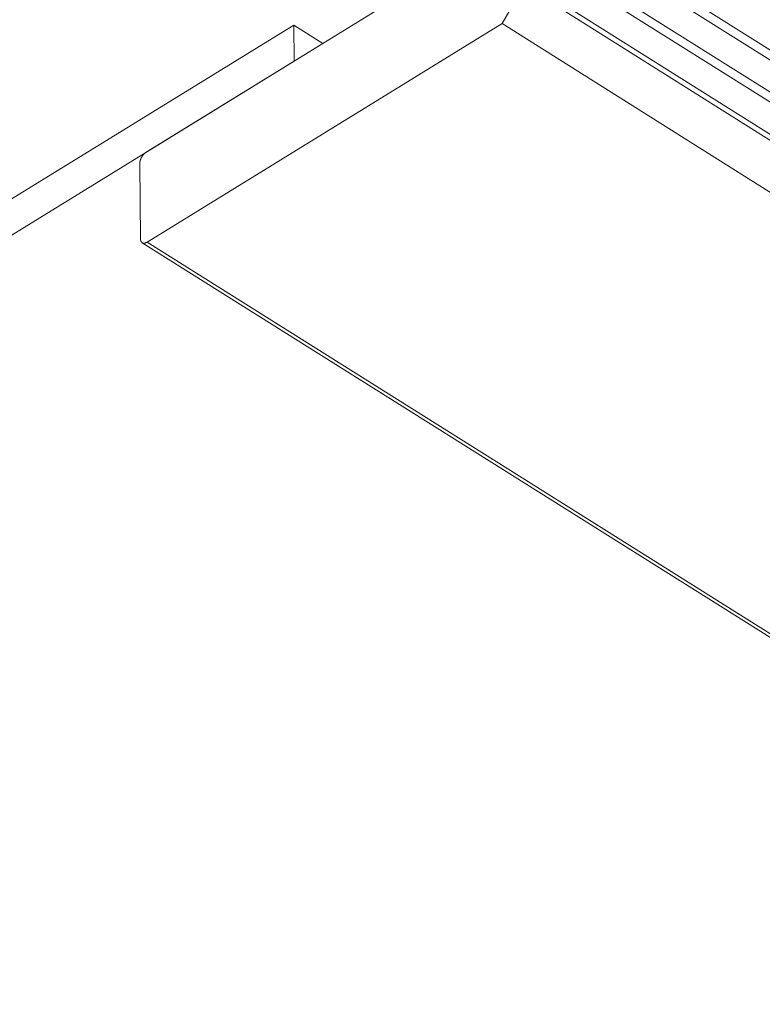
# Model space of a CAD drawing. Units: inches. Extents: x 3 to 247, y 3 to 12.
# Drawn here: x 213 to 213, y 9 to 10 of the extents above; entities that cross this region are included whole.
import ezdxf

# ---------------------------------------------------------------- set-up
doc = ezdxf.new("R2010")
doc.units = ezdxf.units.IN
doc.header["$MEASUREMENT"] = 0
doc.layers.get('0').update_dxf_attribs({"linetype": 'CONTINUOUS'})
doc.layers.add('DETAIL', color=1, linetype='CONTINUOUS')

# ---------------------------------------------------------------- blocks, each defined once
blk = doc.blocks.new('WEB00103')
at = {"layer": 'DETAIL', "linetype": 'Continuous', "lineweight": 0, "extrusion": (-4.44809e-17, -0.816497, 0.57735)}
for p, q in [((2.687687, 4.65843), (3.73593, 3.99857)), ((2.687694, 4.65771), (3.735949, 3.997856)), ((2.687717, 4.65539), (3.73601, 3.995556)), ((2.687725, 4.65467), (3.736029, 3.994842)), ((2.68186, 4.653018), (2.660696, 4.639989)), ((2.687748, 4.652349), (3.73609, 3.992541)), ((2.686173, 4.649192), (2.687752, 4.651927)), ((2.687752, 4.651927), (3.736101, 3.992122)), ((1.613465, 3.997818), (2.671251, 4.649078)), ((2.660758, 4.633549), (2.686173, 4.649192)), ((2.671251, 4.649078), (2.673333, 4.647768)), ((2.671276, 4.646502), (2.671251, 4.649078)), ((2.686173, 4.649192), (3.734551, 3.989439)), ((2.671276, 4.646502), (1.613447, 3.995263)), ((2.660232, 4.639185), (2.660284, 4.633775)), ((2.660404, 4.633507), (3.708798, 3.974341)), ((2.660758, 4.633549), (3.709155, 3.974376))]:
    blk.add_line(p, q, dxfattribs=at)
at = {"layer": 'DETAIL', "linetype": 'Continuous', "lineweight": 0}
for points in [[(2.660696, 4.639989), (2.660689, 4.639984), (2.660681, 4.639979), (2.660673, 4.639974), (2.660665, 4.639968), (2.660658, 4.639963), (2.66065, 4.639958), (2.660642, 4.639952), (2.660635, 4.639946), (2.660627, 4.63994), (2.660619, 4.639934), (2.660612, 4.639928), (2.660604, 4.639922), (2.660596, 4.639915), (2.660589, 4.639909), (2.660581, 4.639902), (2.660574, 4.639895), (2.660566, 4.639888), (2.660559, 4.639881), (2.660552, 4.639874), (2.660544, 4.639867), (2.660537, 4.63986), (2.66053, 4.639852), (2.660523, 4.639845), (2.660515, 4.639837), (2.660508, 4.639829), (2.660501, 4.639821), (2.660494, 4.639814), (2.660487, 4.639805), (2.660481, 4.639797), (2.660474, 4.639789), (2.660467, 4.639781), (2.66046, 4.639772), (2.660454, 4.639764), (2.660447, 4.639755), (2.660441, 4.639747), (2.660434, 4.639738), (2.660428, 4.639729), (2.660422, 4.639721), (2.660415, 4.639712), (2.660409, 4.639703), (2.660403, 4.639694), (2.660397, 4.639685), (2.660391, 4.639675), (2.660386, 4.639666), (2.66038, 4.639657), (2.660374, 4.639648), (2.660369, 4.639638), (2.660363, 4.639629), (2.660358, 4.639619), (2.660353, 4.63961), (2.660348, 4.6396), (2.660343, 4.639591), (2.660338, 4.639581), (2.660333, 4.639572), (2.660328, 4.639562), (2.660323, 4.639552), (2.660319, 4.639543), (2.660314, 4.639533), (2.66031, 4.639523), (2.660306, 4.639514), (2.660302, 4.639504), (2.660298, 4.639494), (2.660294, 4.639484), (2.66029, 4.639474), (2.660286, 4.639465), (2.660283, 4.639455), (2.660279, 4.639445), (2.660276, 4.639435), (2.660273, 4.639426), (2.66027, 4.639416), (2.660267, 4.639406), (2.660264, 4.639397), (2.660261, 4.639387), (2.660259, 4.639377), (2.660256, 4.639368), (2.660254, 4.639358), (2.660251, 4.639349), (2.660249, 4.639339), (2.660247, 4.639329), (2.660245, 4.63932), (2.660244, 4.639311), (2.660242, 4.639301), (2.66024, 4.639292), (2.660239, 4.639283), (2.660238, 4.639273), (2.660237, 4.639264), (2.660236, 4.639255), (2.660235, 4.639246), (2.660234, 4.639237), (2.660233, 4.639228), (2.660233, 4.639219), (2.660233, 4.639211), (2.660232, 4.639202), (2.660232, 4.639193), (2.660232, 4.639185)], [(2.660284, 4.633775), (2.660284, 4.633767), (2.660284, 4.633758), (2.660285, 4.63375), (2.660285, 4.633742), (2.660286, 4.633733), (2.660287, 4.633725), (2.660288, 4.633717), (2.660289, 4.63371), (2.66029, 4.633702), (2.660291, 4.633694), (2.660293, 4.633687), (2.660294, 4.633679), (2.660296, 4.633672), (2.660298, 4.633665), (2.660299, 4.633657), (2.660302, 4.63365), (2.660304, 4.633643), (2.660306, 4.633637), (2.660308, 4.63363), (2.660311, 4.633623), (2.660314, 4.633617), (2.660316, 4.633611), (2.660319, 4.633604), (2.660322, 4.633598), (2.660325, 4.633592), (2.660329, 4.633587), (2.660332, 4.633581), (2.660336, 4.633575), (2.660339, 4.63357), (2.660343, 4.633565), (2.660347, 4.633559), (2.660351, 4.633554), (2.660355, 4.63355), (2.660359, 4.633545), (2.660363, 4.63354), (2.660367, 4.633536), (2.660372, 4.633532), (2.660376, 4.633527), (2.660381, 4.633523), (2.660386, 4.633519), (2.660391, 4.633516), (2.660396, 4.633512), (2.660401, 4.633509), (2.660406, 4.633506), (2.660411, 4.633502), (2.660417, 4.633499), (2.660422, 4.633497), (2.660428, 4.633494), (2.660433, 4.633492), (2.660439, 4.633489), (2.660445, 4.633487), (2.660451, 4.633485), (2.660457, 4.633483), (2.660463, 4.633481), (2.660469, 4.63348), (2.660475, 4.633478), (2.660481, 4.633477), (2.660488, 4.633476), (2.660494, 4.633475), (2.660501, 4.633475), (2.660507, 4.633474), (2.660514, 4.633474), (2.660521, 4.633473), (2.660527, 4.633473), (2.660534, 4.633473), (2.660541, 4.633473), (2.660548, 4.633474), (2.660555, 4.633474), (2.660562, 4.633475), (2.660569, 4.633476), (2.660576, 4.633477), (2.660583, 4.633478), (2.660591, 4.63348), (2.660598, 4.633481), (2.660605, 4.633483), (2.660613, 4.633485), (2.66062, 4.633487), (2.660628, 4.633489), (2.660635, 4.633491), (2.660643, 4.633493), (2.66065, 4.633496), (2.660658, 4.633499), (2.660665, 4.633502), (2.660673, 4.633505), (2.660681, 4.633508), (2.660688, 4.633511), (2.660696, 4.633515), (2.660704, 4.633519), (2.660711, 4.633523), (2.660719, 4.633526), (2.660727, 4.633531), (2.660735, 4.633535), (2.660742, 4.633539), (2.66075, 4.633544), (2.660758, 4.633549)]]:
    blk.add_lwpolyline(points, dxfattribs=at)

msp = doc.modelspace()

# ---------------------------------------------------------------- block references
msp.add_blockref('WEB00103', (210.069756, 4.870896))

doc.saveas('drawing.dxf')
